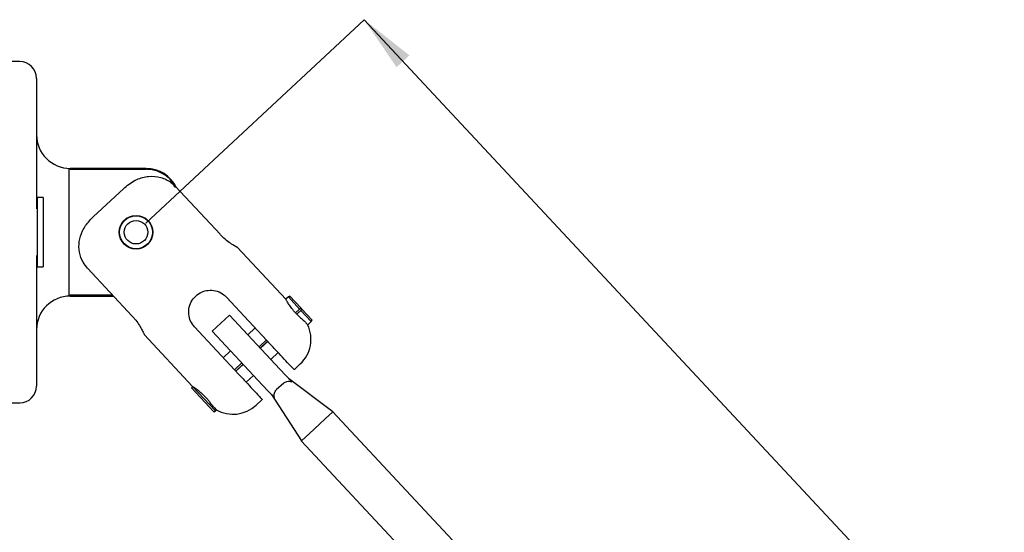
# Model space of a CAD drawing. Units: millimetres. Extents: x 57 to 227, y 40 to 187.
# Drawn here: x 95 to 132, y 159 to 178 of the extents above; entities that cross this region are included whole.
import ezdxf

# ---------------------------------------------------------------- set-up
doc = ezdxf.new("R2010")
doc.units = ezdxf.units.MM
doc.layers.add('DIMENSIONS', color=7, linetype='Continuous')
doc.styles.add('SLDTEXTSTYLE1', font='TXT', dxfattribs={"width": 0.7})
doc.dimstyles.new('SLDDIMSTYLE1', dxfattribs={"dimtxt": 2.686756, "dimasz": 2.116667, "dimexe": 0, "dimexo": 0.0625, "dimgap": 0.671689, "dimtad": 0, "dimtih": 1, "dimtoh": 1, "dimdec": 0, "dimlfac": 4, "dimrnd": 1e-09, "dimzin": 12, "dimdsep": 46, "dimtxsty": 'SLDTEXTSTYLE1', "dimsah": 1, "dimcen": 0.09, "dimadec": 0, "dimazin": 3, "dimtfac": 1, "dimtdec": 0, "dimtofl": 0, "dimtmove": 0, "dimatfit": 3, "dimfxl": 0, "dimfrac": 2, "dimtolj": 1, "dimtzin": 12, "dimarcsym": 0})

# ---------------------------------------------------------------- blocks, each defined once
blk = doc.blocks.new('_D_3')
at = {"layer": 'DIMENSIONS'}
for p, q in [((89.943, 170.127), (59.266, 170.127)), ((59.266, 170.127), (59.266, 121.539)), ((59.266, 70.127), (59.266, 118.254)), ((96.368, 70.127), (59.266, 70.127))]:
    blk.add_line(p, q, dxfattribs=at)
for points in [[(59.266, 170.127), (58.941, 168.011), (59.592, 168.011)], [(59.266, 70.127), (59.592, 72.244), (58.941, 72.244)]]:
    blk.add_solid(points, dxfattribs=at)
at = {"layer": 'DIMENSIONS', "insert": (56.915, 120.983), "char_height": 2.1167, "attachment_point": 1, "style": 'SLDTEXTSTYLE1'}
blk.add_mtext('400', dxfattribs=at)
blk = doc.blocks.new('_D_4')
at = {"layer": 'DIMENSIONS'}
for p, q in [((99.683, 170.468), (107.799, 178.034)), ((107.799, 178.034), (139.726, 143.789)), ((171.835, 109.348), (145.851, 137.219)), ((163.719, 101.782), (171.835, 109.348))]:
    blk.add_line(p, q, dxfattribs=at)
for points in [[(107.799, 178.034), (109.004, 176.264), (109.481, 176.708)], [(171.835, 109.348), (170.63, 111.118), (170.153, 110.674)]]:
    blk.add_solid(points, dxfattribs=at)
at = {"layer": 'DIMENSIONS', "char_height": 2.1167, "attachment_point": 1, "style": 'SLDTEXTSTYLE1'}
for s, insert in [('350', (140.437, 143.232)), ('NOM', (139.469, 139.948))]:
    blk.add_mtext(s, dxfattribs=dict(at, insert=insert))

msp = doc.modelspace()

# ---------------------------------------------------------------- linework, layer by layer
at = {"color": 7, "linetype": 'Continuous', "lineweight": 25}
for p, q in [((94.993, 176.477), (94.693, 176.477)), ((95.618, 175.852), (95.618, 170.997)), ((96.818, 172.47), (96.818, 167.785)), ((96.868, 172.469), (96.818, 172.47)), ((99.693, 172.502), (96.868, 172.502)), ((96.868, 172.469), (99.693, 172.469)), ((97.726, 170.694), (98.864, 171.755)), ((102.442, 170.049), (100.78, 171.832)), ((95.646, 171.415), (95.618, 171.385)), ((95.868, 171.415), (95.646, 171.415)), ((95.646, 171.415), (95.646, 168.84)), ((95.868, 171.415), (95.868, 168.84)), ((104.891, 167.632), (103.095, 169.559)), ((95.618, 169.257), (95.618, 164.402)), ((95.618, 168.869), (95.646, 168.84)), ((95.646, 168.84), (95.868, 168.84)), ((97.515, 168.788), (99.177, 167.005)), ((96.818, 167.785), (96.868, 167.786)), ((98.45, 167.786), (96.868, 167.786)), ((96.868, 167.752), (98.481, 167.752)), ((102.682, 167.71), (104.344, 165.927)), ((104.982, 167.718), (104.891, 167.632)), ((105.037, 167.751), (104.982, 167.718)), ((105.4, 167.27), (104.982, 167.718)), ((105.037, 167.751), (105.445, 167.313)), ((105.4, 167.27), (105.445, 167.313)), ((105.496, 167.258), (105.445, 167.313)), ((102.791, 167.043), (102.151, 166.446)), ((102.791, 167.043), (104.661, 165.037)), ((105.4, 167.27), (105.247, 167.127)), ((105.491, 167.263), (105.294, 167.079)), ((105.299, 167.073), (105.451, 167.215)), ((105.496, 167.258), (105.451, 167.215)), ((105.834, 166.803), (105.451, 167.215)), ((105.496, 167.258), (105.491, 167.263)), ((105.496, 167.258), (105.871, 166.856)), ((103.156, 164.819), (101.494, 166.602)), ((103.748, 166.567), (103.473, 166.311)), ((105.701, 166.679), (105.834, 166.803)), ((105.834, 166.803), (105.871, 166.856)), ((99.621, 166.319), (101.416, 164.393)), ((102.151, 166.446), (104.021, 164.44)), ((104.165, 166.119), (103.891, 165.863)), ((104.211, 166.07), (103.937, 165.814)), ((103.942, 165.808), (104.217, 166.064)), ((102.833, 165.715), (102.559, 165.459)), ((104.326, 165.397), (104.6, 165.653)), ((103.251, 165.266), (102.977, 165.011)), ((103.297, 165.217), (103.023, 164.961)), ((103.028, 164.956), (103.302, 165.212)), ((105.425, 165.226), (105.197, 165.013)), ((103.412, 164.545), (103.686, 164.8)), ((104.661, 165.037), (105.109, 164.557)), ((101.416, 164.393), (101.38, 164.341)), ((101.416, 164.393), (102.269, 163.479)), ((104.021, 164.44), (104.469, 163.96)), ((104.808, 164.513), (104.534, 164.258)), ((106.632, 163.446), (104.991, 164.684)), ((101.38, 164.341), (101.38, 164.341)), ((102.214, 163.446), (101.38, 164.341)), ((104.351, 164.087), (105.471, 162.363)), ((94.693, 163.777), (94.993, 163.777)), ((104.008, 163.905), (103.78, 163.691)), ((102.214, 163.446), (102.269, 163.479)), ((102.269, 163.479), (102.311, 163.518)), ((106.352, 163.185), (106.632, 163.446)), ((112.492, 157.16), (106.623, 163.455)), ((105.751, 162.624), (106.352, 163.185)), ((105.471, 162.363), (105.751, 162.624)), ((105.462, 162.372), (111.331, 156.077))]:
    msp.add_line(p, q, dxfattribs=at)
for radius in [0.625, 0.612, 0.438]:
    msp.add_circle((99.318, 170.127), radius, dxfattribs=at)
for centre, radius, start, end in [((94.993, 175.852), 0.625, 0, 90), ((96.868, 173.752), 1.25, 180, 270), ((99.693, 171.252), 1.25, 25.2077, 90), ((96.868, 166.502), 1.25, 90, 180), ((104.573, 166.14), 1.25, 312.9931, 25.9125), ((94.993, 164.402), 0.625, 270, 0), ((102.927, 164.606), 1.25, 240.0738, 312.9931)]:
    msp.add_arc(centre, radius, start, end, dxfattribs=at)
for points, knots in [([(100.77, 171.799), (100.731, 171.878), (100.627, 172.086), (100.322, 172.319), (99.984, 172.453), (99.768, 172.465), (99.693, 172.469)], [0, 0, 0, 0, 0.197367, 0.517652, 0.830901, 1, 1, 1, 1]), ([(98.864, 171.755), (98.876, 171.766), (99.02, 171.898), (99.309, 172.101), (99.783, 172.232), (100.231, 172.191), (100.57, 172.032), (100.725, 171.884), (100.78, 171.832)], [0, 0, 0, 0, 0.022246, 0.27514, 0.486982, 0.699536, 0.894809, 1, 1, 1, 1]), ([(97.515, 168.788), (97.457, 168.86), (97.316, 169.034), (97.196, 169.379), (97.188, 169.788), (97.317, 170.197), (97.522, 170.494), (97.677, 170.646), (97.726, 170.694)], [0, 0, 0, 0, 0.128367, 0.313098, 0.500271, 0.694604, 0.905003, 1, 1, 1, 1]), ([(103.092, 169.557), (103.095, 169.556), (103.106, 169.549), (103.046, 169.582), (102.92, 169.654), (102.738, 169.778), (102.567, 169.919), (102.472, 170.018), (102.442, 170.049)], [0, 0, 0, 0, 0.056221, 0.258644, 0.463882, 0.679264, 0.897894, 1, 1, 1, 1]), ([(101.494, 166.602), (101.44, 166.672), (101.332, 166.813), (101.266, 167.075), (101.282, 167.347), (101.391, 167.603), (101.577, 167.806), (101.812, 167.935), (102.075, 167.983), (102.345, 167.943), (102.553, 167.836), (102.651, 167.74), (102.682, 167.71)], [0, 0, 0, 0, 0.103021, 0.20589, 0.312626, 0.422254, 0.527848, 0.629116, 0.731792, 0.839543, 0.948919, 1, 1, 1, 1]), ([(105.436, 166.945), (105.396, 166.981), (105.307, 167.061), (105.173, 167.207), (105.054, 167.363), (104.964, 167.502), (104.909, 167.597), (104.886, 167.64), (104.892, 167.63), (104.892, 167.629)], [0, 0, 0, 0, 0.137683, 0.304484, 0.468236, 0.635537, 0.807499, 0.978105, 1, 1, 1, 1]), ([(99.177, 167.005), (99.208, 166.971), (99.295, 166.874), (99.42, 166.702), (99.531, 166.512), (99.6, 166.373), (99.629, 166.307), (99.624, 166.319), (99.623, 166.321)], [0, 0, 0, 0, 0.106956, 0.307645, 0.515026, 0.732949, 0.949408, 1, 1, 1, 1]), ([(105.436, 166.945), (105.481, 166.904), (105.572, 166.822), (105.657, 166.73), (105.7, 166.68), (105.696, 166.684), (105.695, 166.686)], [0, 0, 0, 0, 0.286824, 0.573625, 0.862745, 1, 1, 1, 1]), ([(105.197, 165.013), (105.197, 165.013), (105.196, 165.014), (105.162, 165.05), (105.007, 165.216), (104.779, 165.461), (104.541, 165.716), (104.395, 165.872), (104.344, 165.927)], [0, 0, 0, 0, 0.022246, 0.27514, 0.486982, 0.699536, 0.894809, 1, 1, 1, 1]), ([(103.156, 164.819), (103.218, 164.752), (103.371, 164.588), (103.599, 164.344), (103.807, 164.121), (103.951, 163.966), (104.004, 163.909), (104.007, 163.906), (104.008, 163.905)], [0, 0, 0, 0, 0.128367, 0.313098, 0.500271, 0.694604, 0.905003, 1, 1, 1, 1]), ([(101.423, 164.389), (101.421, 164.39), (101.413, 164.396), (101.459, 164.366), (101.555, 164.302), (101.692, 164.197), (101.843, 164.06), (101.972, 163.921), (102.038, 163.835), (102.064, 163.801)], [0, 0, 0, 0, 0.050261, 0.214524, 0.380432, 0.551295, 0.723099, 0.889884, 1, 1, 1, 1]), ([(104.808, 164.513), (104.826, 164.528), (104.863, 164.556), (104.936, 164.581), (105.023, 164.587), (105.079, 164.568), (105.109, 164.557)], [0, 0, 0, 0, 0.189501, 0.377803, 0.659171, 1, 1, 1, 1]), ([(104.469, 163.96), (104.46, 163.992), (104.445, 164.047), (104.457, 164.134), (104.486, 164.206), (104.519, 164.241), (104.534, 164.258)], [0, 0, 0, 0, 0.342707, 0.61109, 0.817564, 1, 1, 1, 1]), ([(102.304, 163.525), (102.306, 163.523), (102.309, 163.52), (102.259, 163.57), (102.172, 163.663), (102.099, 163.757), (102.064, 163.801)], [0, 0, 0, 0, 0.1535169, 0.4440942, 0.7349304, 1, 1, 1, 1])]:
    msp.add_open_spline(points, degree=3, knots=knots, dxfattribs=at)

# ---------------------------------------------------------------- dimensions: what is measured, and where the dimension line sits
at = {"layer": 'DIMENSIONS'}
dim = msp.add_linear_dim(base=(107.799, 178.034), p1=(163.353, 101.441), p2=(99.318, 170.127), angle=312.9931, text='<>\\PNOM', dimstyle='SLDDIMSTYLE1', dxfattribs=at)
dim.commit()
dim.dimension.update_dxf_attribs({"geometry": '_D_4', "text_midpoint": (142.789, 140.504), "dimtype": 160})
dim = msp.add_linear_dim(base=(59.266, 70.127), p1=(90.443, 170.127), p2=(96.868, 70.127), angle=90, dimstyle='SLDDIMSTYLE1', dxfattribs=at)
dim.commit()
dim.dimension.update_dxf_attribs({"geometry": '_D_3', "text_midpoint": (59.266, 119.896), "dimtype": 160})

doc.saveas('drawing.dxf')
